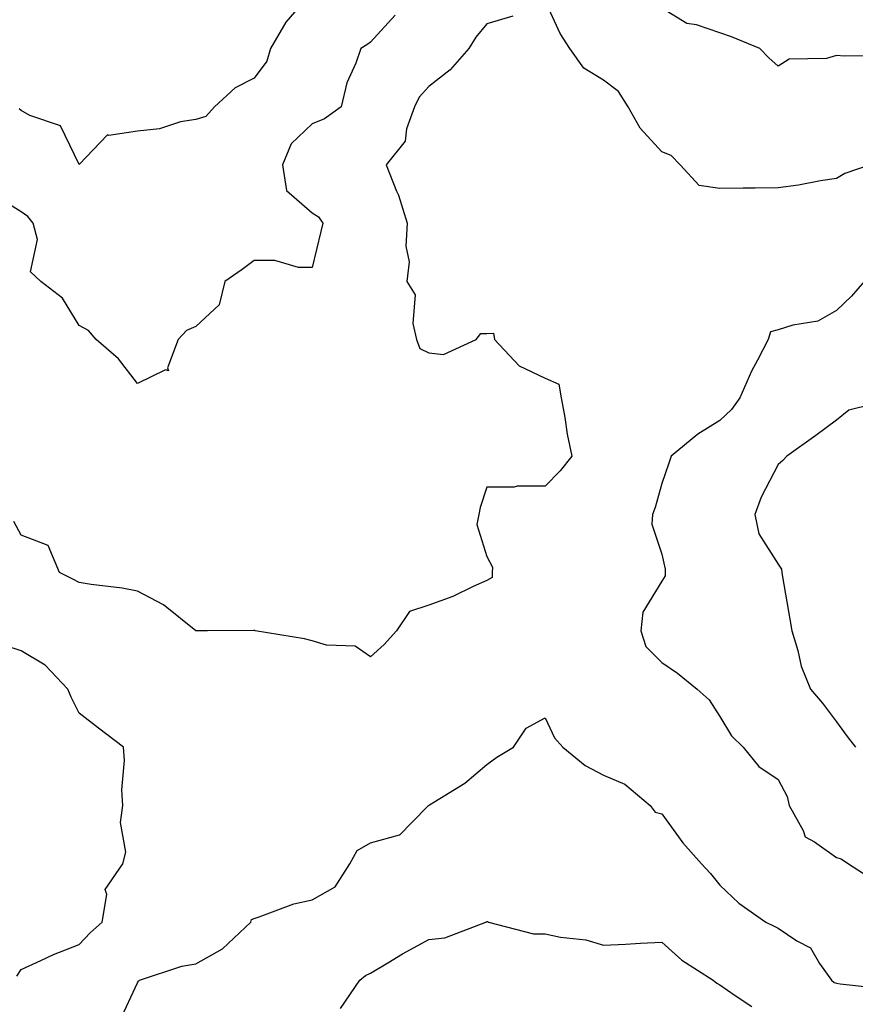
# Model space of a CAD drawing. Units: inches. Extents: x 1018643 to 1021283, y 7229258 to 7231898.
# Drawn here: x 1019248 to 1019391, y 7231458 to 7231627 of the extents above; entities that cross this region are included whole.
import ezdxf

# ---------------------------------------------------------------- set-up
doc = ezdxf.new("R2010")
doc.units = ezdxf.units.IN
doc.header["$MEASUREMENT"] = 0
doc.layers.add('Contour_10187229', color=7, linetype='Continuous', true_color=0xe11790)

msp = doc.modelspace()

# ---------------------------------------------------------------- linework, layer by layer
at = {"layer": 'Contour_10187229'}
for points in [[(1019298.05, 7231631.71, 2968), (1019293.53, 7231626.44, 2968), (1019290.87, 7231621.92, 2968), (1019290.22, 7231619.75, 2968), (1019288.05, 7231616.82, 2968), (1019284.83, 7231615.14, 2968), (1019281.28, 7231611.92, 2968), (1019279.76, 7231610.21, 2968), (1019278.05, 7231609.72, 2968), (1019275.43, 7231609.3, 2968), (1019271.83, 7231608.14, 2968), (1019268.05, 7231607.73, 2968), (1019263.1, 7231606.97, 2968), (1019262.91, 7231607.06, 2968), (1019258.05, 7231601.98, 2968), (1019254.79, 7231608.66, 2968), (1019249.56, 7231610.41, 2968), (1019248.05, 7231611.28, 2968), (1019247.7, 7231611.57, 2968)], [(1019393.84, 7231601.92, 2970), (1019389.51, 7231600.46, 2970), (1019388.05, 7231599.59, 2970), (1019385.32, 7231599.19, 2970), (1019381.51, 7231598.46, 2970), (1019378.05, 7231597.99, 2970), (1019374.08, 7231597.95, 2970), (1019372.06, 7231597.91, 2970), (1019368.05, 7231597.85, 2970), (1019364.5, 7231598.37, 2970), (1019361.22, 7231601.92, 2970), (1019359.69, 7231603.56, 2970), (1019358.05, 7231604.16, 2970), (1019354.37, 7231608.24, 2970), (1019352.28, 7231611.92, 2970), (1019350.64, 7231614.51, 2970), (1019348.05, 7231616.45, 2970), (1019344.65, 7231618.52, 2970), (1019342.26, 7231621.92, 2970), (1019340.62, 7231624.49, 2970), (1019338.05, 7231630.08, 2970)], [(1019422.67, 7231627.3, 2969), (1019418.05, 7231624.43, 2969), (1019415.96, 7231624.01, 2969), (1019409.58, 7231621.92, 2969), (1019408.31, 7231621.66, 2969), (1019408.05, 7231621.56, 2969), (1019407.61, 7231621.48, 2969), (1019399.21, 7231620.76, 2969), (1019398.05, 7231620.53, 2969), (1019396.82, 7231620.69, 2969), (1019389.38, 7231620.59, 2969), (1019388.05, 7231620.72, 2969), (1019386.35, 7231620.22, 2969), (1019379.91, 7231620.06, 2969), (1019378.05, 7231618.85, 2969), (1019376.46, 7231620.33, 2969), (1019374.92, 7231621.92, 2969), (1019370.05, 7231623.92, 2969), (1019368.05, 7231624.62, 2969), (1019364, 7231625.97, 2969), (1019362.34, 7231626.21, 2969), (1019358.05, 7231628.82, 2969)], [(1019312.31, 7231627.66, 2969), (1019308.05, 7231623, 2969), (1019307.42, 7231622.55, 2969), (1019306.37, 7231621.92, 2969), (1019305.51, 7231619.38, 2969), (1019303.97, 7231616, 2969), (1019303, 7231611.92, 2969), (1019300.13, 7231609.84, 2969), (1019298.05, 7231608.96, 2969), (1019294.43, 7231605.54, 2969), (1019292.94, 7231601.92, 2969), (1019293.64, 7231597.51, 2969), (1019298.05, 7231593.72, 2969), (1019299.14, 7231593.01, 2969), (1019299.85, 7231591.92, 2969), (1019299.51, 7231590.46, 2969), (1019298.05, 7231584.3, 2969), (1019295.69, 7231584.28, 2969), (1019291.64, 7231585.51, 2969), (1019288.05, 7231585.49, 2969), (1019286, 7231583.97, 2969), (1019283.03, 7231581.92, 2969), (1019282.09, 7231577.88, 2969), (1019278.05, 7231574.18, 2969), (1019276.48, 7231573.49, 2969), (1019275.05, 7231571.92, 2969), (1019273.21, 7231567.08, 2969), (1019273.39, 7231566.58, 2969), (1019272.84, 7231566.71, 2969), (1019268.05, 7231564.38, 2969), (1019264.76, 7231568.63, 2969), (1019260.92, 7231571.92, 2969), (1019259.61, 7231573.48, 2969), (1019258.05, 7231574.36, 2969), (1019255.15, 7231579.02, 2969), (1019251.46, 7231581.92, 2969), (1019249.69, 7231583.56, 2969), (1019250.86, 7231589.11, 2969), (1019250.15, 7231591.92, 2969), (1019249.18, 7231593.05, 2969), (1019248.05, 7231593.88, 2969), (1019243.07, 7231596.94, 2969)], [(1019332.48, 7231627.49, 2970), (1019328.05, 7231626.16, 2970), (1019326.11, 7231623.86, 2970), (1019324.95, 7231621.92, 2970), (1019321.7, 7231618.27, 2970), (1019318.05, 7231615.4, 2970), (1019316.39, 7231613.58, 2970), (1019315.62, 7231611.92, 2970), (1019314.24, 7231608.11, 2970), (1019313.98, 7231605.99, 2970), (1019310.76, 7231601.92, 2970), (1019312.53, 7231597.44, 2970), (1019312.86, 7231596.73, 2970), (1019314.36, 7231591.92, 2970), (1019314.09, 7231587.96, 2970), (1019314.7, 7231585.27, 2970), (1019314.27, 7231581.92, 2970), (1019315.74, 7231579.61, 2970), (1019315.3, 7231574.67, 2970), (1019315.97, 7231571.92, 2970), (1019316.54, 7231570.41, 2970), (1019318.05, 7231569.63, 2970), (1019320.61, 7231569.36, 2970), (1019326.18, 7231571.92, 2970), (1019326.99, 7231572.98, 2970), (1019328.05, 7231572.99, 2970), (1019329.14, 7231573.01, 2970), (1019329.36, 7231571.92, 2970), (1019333.56, 7231567.43, 2970), (1019338.05, 7231565.29, 2970), (1019340.41, 7231564.28, 2970), (1019340.81, 7231561.92, 2970), (1019341.43, 7231558.54, 2970), (1019341.83, 7231555.7, 2970), (1019342.59, 7231551.92, 2970), (1019340.6, 7231549.37, 2970), (1019338.05, 7231546.75, 2970), (1019333.23, 7231546.74, 2970), (1019332.72, 7231546.59, 2970), (1019328.05, 7231546.58, 2970), (1019326.87, 7231543.1, 2970), (1019326.66, 7231541.92, 2970), (1019326.32, 7231540.19, 2970), (1019328.05, 7231534.7, 2970), (1019329.01, 7231532.88, 2970), (1019328.94, 7231531.92, 2970), (1019328.91, 7231531.06, 2970), (1019328.05, 7231530.58, 2970), (1019325.68, 7231529.55, 2970), (1019322.17, 7231527.8, 2970), (1019318.05, 7231526.35, 2970), (1019314.72, 7231525.25, 2970), (1019312.49, 7231521.92, 2970), (1019310.4, 7231519.57, 2970), (1019308.05, 7231517.44, 2970), (1019305.41, 7231519.28, 2970), (1019300.51, 7231519.46, 2970), (1019298.05, 7231520.21, 2970), (1019296.69, 7231520.56, 2970), (1019288.26, 7231521.92, 2970), (1019288.11, 7231521.98, 2970), (1019288.05, 7231522.01, 2970), (1019287.98, 7231521.99, 2970), (1019280.05, 7231521.92, 2970), (1019278.05, 7231521.91, 2970), (1019272.49, 7231526.36, 2970), (1019268.05, 7231528.73, 2970), (1019265.38, 7231529.25, 2970), (1019260.1, 7231529.87, 2970), (1019258.05, 7231530.23, 2970), (1019256.92, 7231530.79, 2970), (1019254.63, 7231531.92, 2970), (1019252.68, 7231536.55, 2970), (1019248.05, 7231538.35, 2970), (1019246.82, 7231540.69, 2970)], [(1019392.82, 7231581.92, 2971), (1019390.61, 7231579.36, 2971), (1019388.05, 7231576.9, 2971), (1019384.88, 7231575.09, 2971), (1019380.54, 7231574.41, 2971), (1019378.05, 7231573.58, 2971), (1019376.73, 7231573.24, 2971), (1019376.32, 7231571.92, 2971), (1019374.51, 7231568.38, 2971), (1019373.48, 7231566.49, 2971), (1019371.47, 7231561.92, 2971), (1019370.05, 7231559.92, 2971), (1019368.05, 7231558.05, 2971), (1019364.27, 7231555.7, 2971), (1019359.68, 7231551.92, 2971), (1019359.26, 7231550.71, 2971), (1019358.05, 7231547.22, 2971), (1019356.9, 7231543.07, 2971), (1019356.47, 7231541.92, 2971), (1019356.38, 7231540.25, 2971), (1019358.05, 7231535.06, 2971), (1019358.64, 7231532.51, 2971), (1019358.67, 7231531.92, 2971), (1019358.62, 7231531.35, 2971), (1019358.05, 7231530.44, 2971), (1019354.83, 7231525.14, 2971), (1019354.49, 7231521.92, 2971), (1019355.35, 7231519.22, 2971), (1019358.05, 7231516.47, 2971), (1019360.78, 7231514.65, 2971), (1019364.13, 7231511.92, 2971), (1019366.22, 7231510.09, 2971), (1019368.05, 7231507.22, 2971), (1019370.04, 7231503.91, 2971), (1019372.05, 7231501.92, 2971), (1019374.75, 7231498.62, 2971), (1019378.05, 7231496.41, 2971), (1019379.61, 7231493.48, 2971), (1019379.96, 7231491.92, 2971), (1019382.33, 7231487.64, 2971), (1019382.67, 7231486.54, 2971), (1019384.28, 7231485.69, 2971), (1019388.05, 7231483.01, 2971), (1019388.88, 7231482.75, 2971), (1019390.12, 7231481.92, 2971), (1019394.92, 7231478.8, 2971)], [(1019397.84, 7231561.71, 2972), (1019390.17, 7231559.8, 2972), (1019388.05, 7231558.07, 2972), (1019384.51, 7231555.46, 2972), (1019379.51, 7231551.92, 2972), (1019378.83, 7231551.14, 2972), (1019378.05, 7231550.49, 2972), (1019375.12, 7231544.85, 2972), (1019374.03, 7231541.92, 2972), (1019374.71, 7231538.58, 2972), (1019378.05, 7231533.35, 2972), (1019378.62, 7231532.49, 2972), (1019378.67, 7231531.92, 2972), (1019378.79, 7231531.18, 2972), (1019380.04, 7231523.91, 2972), (1019380.39, 7231521.92, 2972), (1019381.42, 7231518.55, 2972), (1019381.98, 7231515.85, 2972), (1019383.58, 7231511.92, 2972), (1019385.64, 7231509.51, 2972), (1019388.05, 7231506.3, 2972), (1019389.9, 7231503.77, 2972), (1019391.35, 7231501.92, 2972)], [(1019247.34, 7231462.63, 2971), (1019248.05, 7231463.77, 2971), (1019251.42, 7231465.29, 2971), (1019253.61, 7231466.36, 2971), (1019258.05, 7231468.09, 2971), (1019259.93, 7231470.04, 2971), (1019261.95, 7231471.92, 2971), (1019262.77, 7231476.64, 2971), (1019262.48, 7231477.49, 2971), (1019265.52, 7231481.92, 2971), (1019266.04, 7231483.93, 2971), (1019265.14, 7231489.01, 2971), (1019265.5, 7231491.92, 2971), (1019265.36, 7231494.61, 2971), (1019265.78, 7231499.65, 2971), (1019265.64, 7231501.92, 2971), (1019261.32, 7231505.19, 2971), (1019258.05, 7231507.77, 2971), (1019256.67, 7231510.54, 2971), (1019256.07, 7231511.92, 2971), (1019252.16, 7231516.03, 2971), (1019248.05, 7231518.47, 2971), (1019245.45, 7231519.32, 2971)], [(1019265.01, 7231454.96, 2970), (1019268.05, 7231461.5, 2970), (1019268.21, 7231461.76, 2970), (1019268.41, 7231461.92, 2970), (1019275.63, 7231464.34, 2970), (1019278.05, 7231464.76, 2970), (1019282.65, 7231467.32, 2970), (1019287.49, 7231471.92, 2970), (1019287.64, 7231472.33, 2970), (1019288.05, 7231472.55, 2970), (1019288.93, 7231472.8, 2970), (1019294.9, 7231475.07, 2970), (1019298.05, 7231475.72, 2970), (1019302, 7231477.97, 2970), (1019304.47, 7231481.92, 2970), (1019305.76, 7231484.21, 2970), (1019308.05, 7231485.51, 2970), (1019313.03, 7231486.9, 2970), (1019313.08, 7231486.89, 2970), (1019315.13, 7231489, 2970), (1019318.01, 7231491.92, 2970), (1019318.02, 7231491.95, 2970), (1019318.2, 7231492.07, 2970), (1019324.23, 7231495.74, 2970), (1019328.05, 7231498.97, 2970), (1019329.75, 7231500.22, 2970), (1019332.6, 7231501.92, 2970), (1019334.75, 7231505.22, 2970), (1019338.05, 7231507.01, 2970), (1019339.65, 7231503.52, 2970), (1019341.06, 7231501.92, 2970), (1019344.92, 7231498.79, 2970), (1019348.05, 7231497.13, 2970), (1019351.7, 7231495.57, 2970), (1019356.05, 7231491.92, 2970), (1019356.91, 7231490.78, 2970), (1019358.05, 7231490.48, 2970), (1019361.66, 7231485.53, 2970), (1019364.91, 7231481.92, 2970), (1019366.41, 7231480.28, 2970), (1019368.05, 7231478.27, 2970), (1019371.29, 7231475.16, 2970), (1019375.95, 7231471.92, 2970), (1019377.35, 7231471.22, 2970), (1019378.05, 7231470.85, 2970), (1019381.26, 7231468.71, 2970), (1019383.62, 7231467.49, 2970), (1019385.16, 7231464.81, 2970), (1019387.21, 7231461.92, 2970), (1019387.67, 7231461.54, 2970), (1019388.05, 7231461.42, 2970), (1019388.69, 7231461.28, 2970), (1019396.57, 7231460.44, 2970)], [(1019302.92, 7231457.05, 2969), (1019306.21, 7231461.92, 2969), (1019307.21, 7231462.76, 2969), (1019308.05, 7231463.13, 2969), (1019311.04, 7231464.91, 2969), (1019313.53, 7231466.44, 2969), (1019318.05, 7231468.91, 2969), (1019320.79, 7231469.18, 2969), (1019327.86, 7231471.92, 2969), (1019327.99, 7231471.98, 2969), (1019328.05, 7231472.03, 2969), (1019328.16, 7231472.03, 2969), (1019328.31, 7231471.92, 2969), (1019336.01, 7231469.88, 2969), (1019338.05, 7231469.89, 2969), (1019340.65, 7231469.32, 2969), (1019345, 7231468.87, 2969), (1019348.05, 7231467.96, 2969), (1019351.83, 7231468.14, 2969), (1019354.4, 7231468.27, 2969), (1019358.05, 7231468.45, 2969), (1019361.53, 7231465.4, 2969), (1019366.89, 7231461.92, 2969), (1019367.54, 7231461.41, 2969), (1019368.05, 7231461.16, 2969), (1019370.66, 7231459.31, 2969), (1019373.52, 7231457.39, 2969)]]:
    msp.add_polyline3d(points, dxfattribs=at)

doc.saveas('drawing.dxf')
